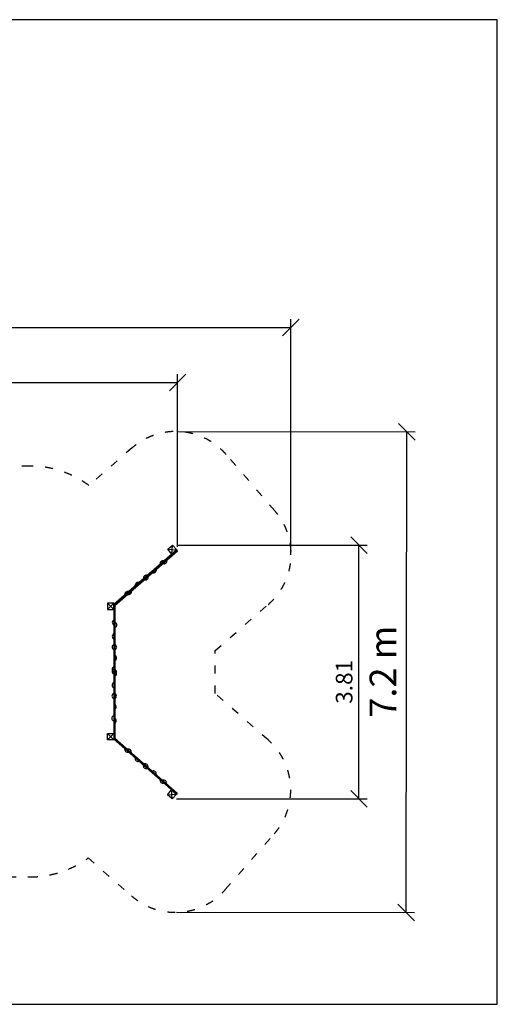
# Model space of a CAD drawing. Units: millimetres. Extents: x 2083 to 19883, y 993 to 15793.
# Drawn here: x 12700 to 19883, y 993 to 15793 of the extents above; entities that cross this region are included whole.
import ezdxf

# ---------------------------------------------------------------- set-up
doc = ezdxf.new("R2010")
doc.units = ezdxf.units.MM
doc.linetypes.add('ACAD_ISO03W100', pattern=[30, 12, -18])
for name, color, linetype in [('Detale', 5, 'Continuous'), ('strefa bezpieczeństwa', 6, 'ACAD_ISO03W100'), ('Urządzenia', 2, 'Continuous'), ('wymiary 100', 5, 'Continuous'), ('wymiary 100 strefy', 5, 'Continuous')]:
    doc.layers.add(name, color=color, linetype=linetype)
doc.layers.add('MV', color=2, linetype='Continuous', plot=False)
doc.styles.get("Standard").update_dxf_attribs({"font": 'arial.ttf'})
doc.dimstyles.new('FK_rzuty 100_m', dxfattribs={"dimscale": 100, "dimtxt": 2.5, "dimasz": 2.5, "dimexe": 1.25, "dimexo": 0.625, "dimtad": 1, "dimlfac": 0.001, "dimrnd": 0.01, "dimzin": 1, "dimdsep": 46, "dimtxsty": 'Standard', "dimblk": 'OBLIQUE', "dimcen": 2.5, "dimadec": 0, "dimazin": 0, "dimtfac": 1, "dimtmove": 0, "dimatfit": 3, "dimfxl": 1, "dimarcsym": 0})
doc.dimstyles.new('FK_rzuty 100_STREFY', dxfattribs={"dimscale": 100, "dimtxt": 4, "dimasz": 2.5, "dimexe": 1.25, "dimexo": 0.625, "dimgap": 1, "dimtad": 1, "dimdec": 1, "dimlfac": 0.001, "dimrnd": 0.01, "dimzin": 1, "dimdsep": 46, "dimtxsty": 'Standard', "dimblk": 'OBLIQUE', "dimcen": 2.5, "dimadec": 0, "dimazin": 0, "dimtfac": 1, "dimtdec": 1, "dimtmove": 0, "dimatfit": 3, "dimfxl": 1, "dimarcsym": 0})

# ---------------------------------------------------------------- blocks, each defined once
blk = doc.blocks.new('Belka')
at = {"layer": 'Urządzenia'}
blk.add_lwpolyline([(-47.5, 47.5), (47.5, 47.5), (47.5, -47.5), (-47.5, -47.5)], close=True, dxfattribs=at)
for points in [[(47.5, 47.5), (-47.5, -47.5)], [(-47.5, 47.5), (47.5, -47.5)]]:
    blk.add_lwpolyline(points, dxfattribs=at)
blk = doc.blocks.new('_Oblique')
at = {"color": 0, "linetype": 'ByBlock', "lineweight": -2}
blk.add_line((-0.5, -0.5), (0.5, 0.5), dxfattribs=at)
blk = doc.blocks.new('*D9')
at = {"layer": 'Defpoints', "color": 0, "transparency": 16777216}
for p in [(15076, 10339), (5721, 7833), (15076, 7808)]:
    blk.add_point(p, dxfattribs=at)
at = {"layer": 'wymiary 100', "color": 0, "lineweight": -2, "transparency": 16777216}
for p, q in [((5721, 7896), (5721, 10464)), ((15076, 7871), (15076, 10464)), ((5721, 10339), (15076, 10339))]:
    blk.add_line(p, q, dxfattribs=at)
at = {"layer": 'wymiary 100', "color": 0, "lineweight": -2, "transparency": 16777216, "xscale": 250, "yscale": 250, "zscale": 250, "rotation": 180}
blk.add_blockref('_Oblique', (5721, 10339), dxfattribs=at)
at = {"layer": 'wymiary 100', "color": 0, "lineweight": -2, "transparency": 16777216, "xscale": 250, "yscale": 250, "zscale": 250}
blk.add_blockref('_Oblique', (15076, 10339), dxfattribs=at)
at = {"layer": 'wymiary 100', "color": 0, "transparency": 16777216, "insert": (10399, 10529), "char_height": 250, "attachment_point": 5}
blk.add_mtext('9.35', dxfattribs=at)
blk = doc.blocks.new('*D10')
at = {"layer": 'Defpoints', "color": 0, "transparency": 16777216}
for p in [(15001, 7896), (17803, 7896), (14995, 4081)]:
    blk.add_point(p, dxfattribs=at)
at = {"layer": 'wymiary 100', "color": 0, "lineweight": -2, "transparency": 16777216}
for p, q in [((15063, 7896), (17928, 7896)), ((17803, 4081), (17803, 7896)), ((15058, 4081), (17928, 4081))]:
    blk.add_line(p, q, dxfattribs=at)
at = {"layer": 'wymiary 100', "color": 0, "lineweight": -2, "transparency": 16777216, "xscale": 250, "yscale": 250, "zscale": 250}
for p, rotation in [((17803, 7896), 90), ((17803, 4081), 270)]:
    blk.add_blockref('_Oblique', p, dxfattribs=dict(at, rotation=rotation))
at = {"layer": 'wymiary 100', "color": 0, "transparency": 16777216, "insert": (17612, 5841), "char_height": 250, "attachment_point": 5, "rotation": 90}
blk.add_mtext('3.81', dxfattribs=at)
blk = doc.blocks.new('*D11')
at = {"layer": 'Defpoints', "color": 0, "transparency": 16777216}
for p in [(16780, 11167), (16780, 7685), (4221, 7405)]:
    blk.add_point(p, dxfattribs=at)
at = {"layer": 'wymiary 100 strefy', "color": 0, "lineweight": -2, "transparency": 16777216}
for p, q in [((4221, 7468), (4221, 11292)), ((16780, 7747), (16780, 11292)), ((4221, 11167), (16780, 11167))]:
    blk.add_line(p, q, dxfattribs=at)
at = {"layer": 'wymiary 100 strefy', "color": 0, "lineweight": -2, "transparency": 16777216, "xscale": 250, "yscale": 250, "zscale": 250, "rotation": 180}
blk.add_blockref('_Oblique', (4221, 11167), dxfattribs=at)
at = {"layer": 'wymiary 100 strefy', "color": 0, "lineweight": -2, "transparency": 16777216, "xscale": 250, "yscale": 250, "zscale": 250}
blk.add_blockref('_Oblique', (16780, 11167), dxfattribs=at)
at = {"layer": 'wymiary 100 strefy', "color": 0, "transparency": 16777216, "insert": (10500, 11472), "char_height": 400, "attachment_point": 5}
blk.add_mtext('12.6 m', dxfattribs=at)
blk = doc.blocks.new('*D8')
at = {"layer": 'Defpoints', "color": 0, "transparency": 16777216}
for p in [(15007, 9602), (18521, 9597), (14997, 2377)]:
    blk.add_point(p, dxfattribs=at)
at = {"layer": 'wymiary 100 strefy', "color": 0, "lineweight": -2, "transparency": 16777216}
for p, q in [((15070, 9602), (18646, 9597)), ((18511, 2372), (18521, 9597)), ((15059, 2377), (18636, 2371))]:
    blk.add_line(p, q, dxfattribs=at)
at = {"layer": 'wymiary 100 strefy', "color": 0, "lineweight": -2, "transparency": 16777216, "xscale": 250, "yscale": 250, "zscale": 250}
for p, rotation in [((18521, 9597), 89.91662579435776), ((18511, 2372), 269.9166257943577)]:
    blk.add_blockref('_Oblique', p, dxfattribs=dict(at, rotation=rotation))
at = {"layer": 'wymiary 100 strefy', "color": 0, "transparency": 16777216, "insert": (18215, 5993), "char_height": 400, "attachment_point": 5, "rotation": 89.9166}
blk.add_mtext('7.2 m', dxfattribs=at)

msp = doc.modelspace()

# ---------------------------------------------------------------- linework, layer by layer
for p, q in [((14117.884, 7022.325), (14022.426, 7022.325)), ((14022.426, 7022.325), (14022.426, 6927.785)), ((14117.884, 6927.785), (14117.884, 7022.325)), ((14117.884, 6987.325), (14117.884, 4998.919)), ((14137.884, 6987.229), (14117.884, 6987.325)), ((14117.884, 6987.325), (14117.884, 6927.785)), ((14137.884, 4998.919), (14137.884, 6987.229)), ((14022.426, 6927.785), (14117.884, 6927.785)), ((14117.884, 4998.919), (14137.884, 4998.919))]:
    msp.add_line(p, q)
at = {"layer": 'Detale'}
for centre, start, end in [((14856.439, 7618.855), 68.5634834, 193.2708957), ((14872.035, 7657.517), 248.5634834, 13.2708957), ((14603.678, 7399.774), 68.5634834, 193.2708957), ((14591.233, 7414.131), 248.5634834, 13.2708957), ((14713.921, 7520.471), 248.5634834, 13.2708957), ((14480.99, 7293.434), 68.5634834, 193.2708957), ((14322.876, 7156.388), 68.5634834, 193.2708957), ((14338.472, 7195.05), 248.5634834, 13.2708957), ((14136.656, 6733.291), 117.369259, 242.0766713), ((14117.477, 6696.275), 297.369259, 62.0766713), ((14135.644, 6524.052), 117.369259, 242.0766713), ((14134.859, 6361.695), 117.369259, 242.0766713), ((14115.86, 6361.787), 297.369259, 62.0766713), ((14115.075, 6199.43), 297.369259, 62.0766713), ((14133.103, 5998.535), 117.369259, 242.0766713), ((14133.242, 6027.207), 117.369259, 242.0766713), ((14113.924, 5961.519), 297.369259, 62.0766713), ((14114.063, 5990.191), 297.369259, 62.0766713), ((14132.092, 5789.296), 117.369259, 242.0766713), ((14131.307, 5626.939), 117.369259, 242.0766713), ((14112.307, 5627.031), 297.369259, 62.0766713), ((14111.522, 5464.674), 297.369259, 62.0766713), ((14129.689, 5292.451), 117.369259, 242.0766713), ((14110.51, 5255.435), 297.369259, 62.0766713), ((14321.594, 4824.903), 166.4036147, 291.1110271), ((14336.97, 4786.153), 346.4036147, 111.1110271), ((14478.927, 4686.961), 166.4036147, 291.1110271), ((14601.009, 4579.926), 166.4036147, 291.1110271), ((14588.483, 4565.639), 346.4036147, 111.1110271), ((14710.565, 4458.604), 346.4036147, 111.1110271), ((14852.522, 4359.412), 166.4036147, 291.1110271), ((14867.898, 4320.662), 346.4036147, 111.1110271)]:
    msp.add_arc(centre, 43.102, start, end, dxfattribs=at)
at = {"layer": 'MV'}
msp.add_lwpolyline([(2083.228, 993.312), (19883.228, 993.312), (19883.228, 15793.312), (2083.228, 15793.312)], close=True, dxfattribs=at)
at = {"layer": 'strefa bezpieczeństwa', "ltscale": 10}
msp.add_lwpolyline([(11325.105, 2907.416), (12852.594, 2907.416, 0.158052208), (13732.698, 3192.748), (14381.45, 2623.918, 0.414213562), (15792.627, 2716.546), (16528.705, 3556.043, 0.414213562), (16436.077, 4967.22), (15637.884, 5667.082), (15637.884, 6309.324), (16436.606, 7000.609, 0.414260779), (16538.208, 8411.283), (15805.23, 9257.901, 0.414435378), (14394.09, 9358.885), (13741.27, 8792.826, 0.159865663), (12852.594, 9084.416), (11325.105, 9084.416, 0.147168489)], format="xyb", dxfattribs=at)
at = {"layer": 'Urządzenia'}
for p, q in [((15076.148, 7808.09), (14131.638, 6989.309)), ((14117.884, 7022.325), (14022.426, 6927.785)), ((14022.885, 7022.784), (14117.884, 6927.785)), ((15071.214, 4169.003), (14131.336, 4993.096))]:
    msp.add_line(p, q, dxfattribs=at)
for points in [[(14131.638, 6989.309), (15076.21, 7808.019), (15062.455, 7823.888), (14117.884, 7005.178)], [(14131.309, 4993.065), (15071.214, 4169.003), (15057.37, 4153.213), (14117.465, 4977.275)]]:
    msp.add_lwpolyline(points, close=True, dxfattribs=at)

# ---------------------------------------------------------------- block references
for p, rotation in [((14995.555, 7828.725), 130.7736882563127), ((14070.155, 5016.777), 179.7229651595632), ((14990.363, 4148.461), 139.0563709939516)]:
    msp.add_blockref('Belka', p, dxfattribs=dict(rotation=rotation))

# ---------------------------------------------------------------- dimensions: what is measured, and where the dimension line sits
at = {"layer": 'wymiary 100'}
for base, p1, p2, angle, picture, middle in [((15076.148, 10339.246), (5721.201, 7833.416), (15076.148, 7808.09), 180, '*D9', (10398.674, 10339.246)), ((17802.581, 7895.718), (14995.115, 4081.454), (15000.505, 7895.718), 90, '*D10', (17802.581, 5841.05))]:
    dim = msp.add_linear_dim(base=base, p1=p1, p2=p2, angle=angle, dimstyle='FK_rzuty 100_m', dxfattribs=at)
    dim.commit()
    dim.dimension.update_dxf_attribs({"geometry": picture, "text_midpoint": middle, "dimtype": 160})
at = {"layer": 'wymiary 100 strefy'}
for base, p1, p2, angle, picture, middle, dimtype in [((16779.6, 11167.291), (4221.201, 7405.348), (16779.6, 7684.901), 180, '*D11', (10500.401, 11167.291), 160), ((18521.145, 9597.36), (14996.654, 2376.792), (15007.169, 9602.473), 89.9166258, '*D8', (18515.9, 5992.265), 161)]:
    dim = msp.add_linear_dim(base=base, p1=p1, p2=p2, angle=angle, dimstyle='FK_rzuty 100_STREFY', override={"dimpost": ' m'}, dxfattribs=at)
    dim.commit()
    dim.dimension.update_dxf_attribs({"geometry": picture, "text_midpoint": middle, "dimtype": dimtype})

doc.saveas('drawing.dxf')
